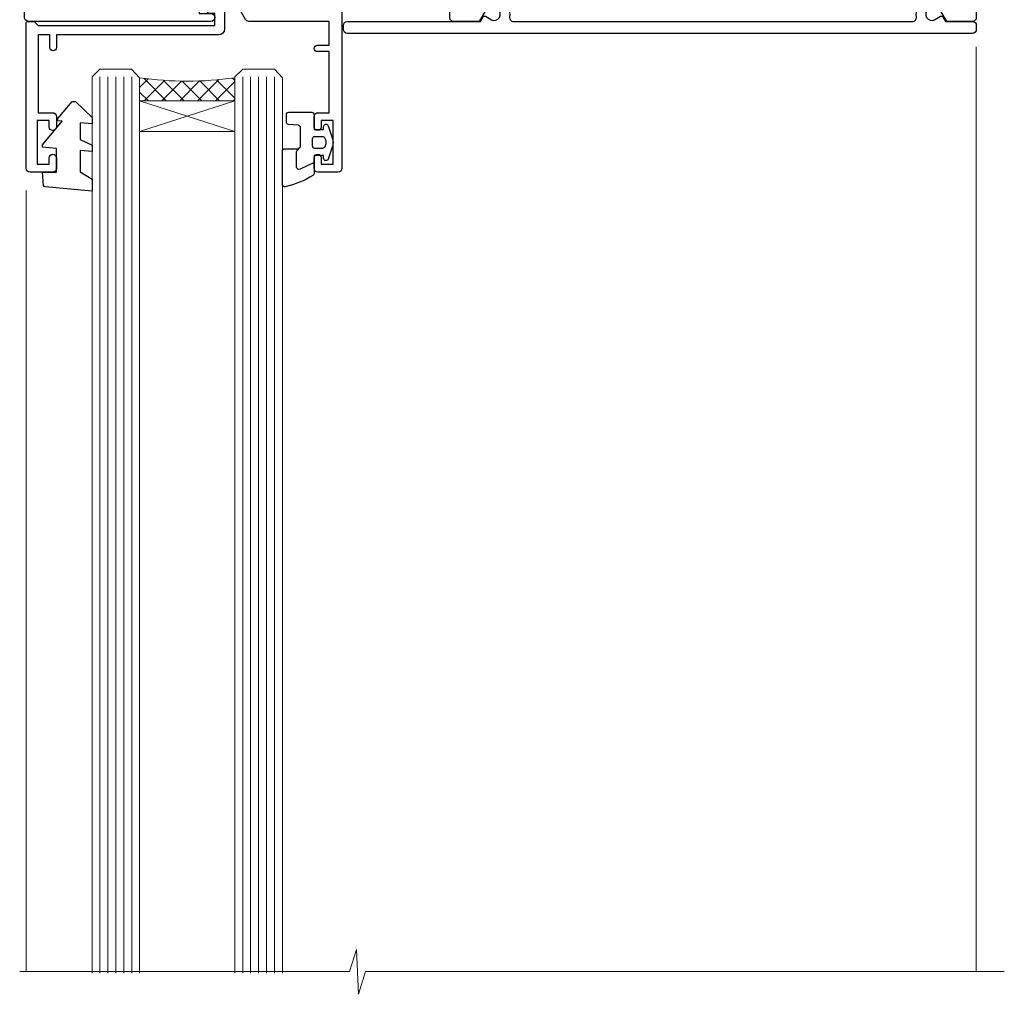
# Model space of a CAD drawing. Units: millimetres. Extents: x 0 to 15530, y -237 to 730.
# Drawn here: x 199 to 323, y 426 to 549 of the extents above; entities that cross this region are included whole.
import ezdxf

# ---------------------------------------------------------------- set-up
doc = ezdxf.new("R2010")
doc.units = ezdxf.units.MM
doc.linetypes.add('CENTER', pattern=[2, 1.25, -0.25, 0.25, -0.25])
doc.linetypes.add('Dashed', pattern=[564.4444465637206, 282.2222232818604, -282.2222232818602])
doc.layers.add('Aluminium Systems Ltd Joinery Detail', color=7, linetype='Continuous')

# ---------------------------------------------------------------- blocks, each defined once
blk = doc.blocks.new('C438-21617')
at = {"flags": 128}
blk.add_lwpolyline([(1.499999967791013, 3.699999993124436), (1.499999967791013, 13.49999999312371), (3.299999967819844, 13.49999999312337, 0.4142135623720295), (3.799999967820185, 13.99999999312189), (3.799999967819844, 15.29999999312662, 0.9999999999999999), (2.899999967825664, 15.29999999312662), (2.899999967825664, 14.49999999312371), (1.399999967825664, 14.49999999312371), (1.399999967825664, 19.99999999312371), (2.899999967825664, 19.99999999312371), (2.899999967825664, 19.19999999312807, 0.9999999999999999), (3.799999967819844, 19.19999999312807), (3.799999967819844, 20.49999999312371, 0.414213562373095), (3.299999967819844, 20.99999999312371), (0.4999999678196616, 20.99999999312371, 0.414213562373095), (-3.218033839402779e-08, 20.49999999312371), (-3.218033839402779e-08, 2.199999993124436, 0.4142135623724291), (0.1999999678199345, 1.999999993123708), (0.9999999678196616, 1.999999993123708), (1.499999967819662, 2.499999993123708), (23.79999996782121, 2.499999993123708), (23.79999996782121, 0.9999999931237085), (23.01714196782072, 0.9999999931237085), (22.35856332405942, 0.3414213493592229, 0.6681786379198802), (22.49998468029557, -6.876291536173085e-09), (24.24998996782128, -6.876291536173085e-09, 0.414213562373095), (24.99998996782128, 0.7499999931237085), (24.99998996782128, 2.949999993124436, 0.414213562373095), (24.24998996782128, 3.699999993124436), (3.799999967823425, 3.699999993124436), (3.799999967823481, 5.299999993122867, 0.9999999999999999), (2.999999967824209, 5.299999993122867), (2.999999967824266, 3.699999993124436)], format="xyb", close=True, dxfattribs=at)
blk = doc.blocks.new('CO112-Comp')
blk.add_lwpolyline([(-2.40000000000007, 2.549999999999727), (-4.173214521477782, 3.376863510916451, 0.5486187866266629), (-4.600000000000001, 3.104971174805428), (-4.600000000000115, 1.174264068711523, 0.1989123673796485), (-4.512132034356092, 0.9621320343555908), (-4.187867965644138, 0.6378679656437498, -0.1989123673796545), (-4.100000000000229, 0.4257359312878179), (-4.100000000000001, -1.867621053448261, -0.3888787318529966), (-4.373853277175705, -2.166479462875827), (-5.62614672282448, -2.27604094277774, 0.3888787318529857), (-5.900000000000297, -2.574899352205307), (-5.900000000000183, -3.500000000000227, 0.414213562373095), (-5.600000000000229, -3.800000000000182), (-2.700000000000138, -3.800000000000182, 0.4142135623730795), (-2.40000000000007, -3.500000000000227), (-2.40000000000007, -1.650000000000205), (-1.200000000000252, -1.650000000000205), (-1.200000000000252, -2.000000000000227, 0.8512240770329532), (-0.6153026492116638, -2.094590794763576), (-0.07651324605726728, -0.4729539738173116, 0.1617773616314338), (-0.07651324605726728, 0.4729539738173116), (-0.6153026492115501, 2.094590794763576, 0.8512240770330307), (-1.200000000000138, 1.999999999999773), (-1.200000000000138, 1.64999999999975), (-2.40000000000007, 1.64999999999975), (-2.40000000000007, 3.899999999999864, 0.2573433522284663), (-2.539810225881284, 4.153651801230905, 0.08655377045350035), (-6.035137328684941, 5.592904137679353, 0.4795836626625757), (-6.399999999999956, 5.299999999999727), (-6.400000000000183, 1.099999999999682, 0.4142135623730932), (-6.100000000000229, 0.7999999999997272), (-4.350000000000229, 0.7999999999997272)], format="xyb")
blk.add_lwpolyline([(-1.333387482443846, 0.7499999999997726), (-2.299999999999819, 0.7499999999997726, 0.414213562373095), (-2.599999999999887, 0.4499999999998181), (-2.600000000000001, -0.4500000000002728, 0.4142135623731504), (-2.300000000000046, -0.7500000000002274), (-1.33338748244396, -0.7500000000002274, 0.3230919796660772), (-1.04869013165544, -0.5445907947637352), (-0.9306052984229392, -0.1891815895269247, 0.1617773616314338), (-0.9306052984228255, 0.1891815895269247), (-1.048690131655213, 0.5445907947632804, 0.3230919796661059)], format="xyb", close=True)
blk = doc.blocks.new('DY445')
blk.add_lwpolyline([(4.749999978884219, 8.84397432038677), (6.249999978884219, 9.781278348250755), (6.249999978884226, 11.28127834825076), (0.3278039087574705, 10.7631533289369, 0.3639702342661976), (0.1459961176886502, 10.58134553786808), (-2.111577046548518e-08, 8.912602035332263), (1.749999978884219, 8.912602035332256), (1.749999978884226, 5.912602035332263), (-2.111577046548518e-08, 5.759496874161904), (-2.111577046548518e-08, 5.459496874161893), (2.488722065170698, 2.493553386861443), (1.949999978884229, 2.446421311520339), (1.949999978884229, 2.146421311520335), (3.751061303803276, 7.065573015552218e-09), (4.1545633216341, 7.065573015552218e-09), (6.249999978884219, 2.022622564681807), (6.249999978884205, 2.822622564681811), (4.749999978884226, 2.691389569392932), (4.749999978884219, 4.774702138350111), (6.249999978884212, 5.506301021198897), (6.249999978884212, 6.306301021198916), (4.749999978884219, 6.175068025910026)], format="xyb", close=True)
blk = doc.blocks.new('A723-21666')
at = {"flags": 128}
blk.add_lwpolyline([(2.767592377495021e-09, 9.499999978548232), (2.767706064332742e-09, 8.999999978548004, 0.4142135623730617), (0.5000000027677061, 8.499999978549027), (17.29173565959383, 8.49999997854971), (17.62812884480013, 7.917349890449174, 0.4142135623747783), (17.90133392555822, 7.844144809691812), (18.65672009443483, 8.280267217637544, -0.9999999999999055), (19.40672009443938, 6.981229111964154), (17.90000183719377, 6.111324920539033, 0.912095586460824), (18.40000183719616, 5.026024253321367), (18.40000183719616, 0.5999999785497323, 0.9999999999999999), (19.60000183719615, 0.5999999785497323), (19.60000183719615, 5.707179732116032), (20.00672009444651, 5.941998627426955, 0.3089224212099302), (20.95944573362743, 7.924642465539733, -0.4592529226834592), (21.45373435906095, 8.49999997854971), (71.74626431118486, 8.499999978549653, -0.4592529226834592), (72.24055293661837, 7.924642465539677, 0.308922421209939), (73.19327857579935, 5.941998627426841), (73.59999683304966, 5.707179732115918), (73.59999683304966, 0.5999999785496755, 0.9999999999999999), (74.7999968330497, 0.5999999785496755), (74.79999683304959, 5.02602425332131, 0.9120955864608272), (75.29999683305209, 6.111324920538976), (73.79327857580637, 6.981229111964097, -0.9999999999998636), (74.54327857581097, 8.280267217637487), (75.29866474468758, 7.844144809691755, 0.4142135623747784), (75.57186982544567, 7.917349890449117), (75.90826301065198, 8.499999978549653), (79.29999827200231, 8.499999978549539, 0.4142135623730617), (79.79999827200231, 8.999999978549425), (79.79999827200243, 9.499999978549653, 0.414213562373095), (79.29999827200243, 9.999999978549653), (0.5000000027675924, 9.999999978548232, 0.414213562373095)], format="xyb", close=True, dxfattribs=at)
blk = doc.blocks.new('WS8G75Pan')
at = {"linetype": 'CENTER'}
blk.add_line((-1.998401444325282e-15, 4.318749779999991), (4.626756292437695e-14, -65.56249499999996), dxfattribs=at)
for p, q in [((-1.494791550000003, 0), (1.494791549999948, 0)), ((-2.049999839999838, -22.17007205437492), (0.7473957749999725, -21.35416499999997)), ((-1.494791549999444, -22.58405656661239), (0.7473957749999725, -21.35416499999997)), ((-1.494791550000221, -21.75608754213772), (0.7473957749999725, -21.35416499999997)), ((-2.049999839999838, -24.56173853437491), (2.049999840000147, -23.3659052943749)), ((-1.494791550000221, -24.14775402213771), (1.494791550000094, -22.9519207821373)), ((-1.494791549999444, -24.97572304661237), (1.494791550000094, -23.77988980661229)), ((-2.049999839999862, -26.95340501437491), (2.049999840000147, -25.7575717743749)), ((-1.494791550000246, -26.53942050213771), (1.494791550000094, -25.3435872621373)), ((-1.494791549999469, -27.36738952661237), (1.494791550000094, -26.17155628661229)), ((-2.049999839999862, -29.34507149437489), (2.049999840000147, -28.14923825437489)), ((-1.494791550000246, -28.93108698213769), (1.494791550000094, -27.73525374213729)), ((-1.494791549999469, -29.75905600661235), (1.494791550000094, -28.56322276661227)), ((-2.049999839999692, -31.73673797437484), (2.049999840000293, -30.54090473437484)), ((-1.4947915500001, -31.32275346213764), (1.49479155000024, -30.12692022213723)), ((-1.494791549999299, -32.1507224866123), (1.49479155000024, -30.95488924661222)), ((-2.049999839999692, -34.12840445437482), (2.049999840000293, -32.93257121437482)), ((-1.4947915500001, -33.71441994213762), (1.49479155000024, -32.51858670213721)), ((-1.494791549999299, -34.54238896661229), (1.49479155000024, -33.3465557266122)), ((-2.049999839999546, -36.52007093437477), (2.049999840000439, -35.32423769437477)), ((-1.49479154999993, -36.10608642213757), (1.494791550000385, -34.91025318213717)), ((-1.494791549999153, -36.93405544661223), (1.494791550000385, -35.73822220661215)), ((-2.04999983999957, -38.91173741437477), (2.049999840000439, -37.71590417437476)), ((-1.494791549999954, -38.49775290213757), (1.494791550000385, -37.30191966213716)), ((-1.494791549999178, -39.32572192661223), (1.494791550000385, -38.12988868661215)), ((-1.494791549999954, -40.88941938213755), (1.494791550000385, -39.69358614213715)), ((-2.04999983999957, -41.30340389437475), (2.049999840000439, -40.10757065437475)), ((-1.494791549999178, -41.71738840661222), (1.494791550000385, -40.52155516661213)), ((-1.494791549999809, -43.2810858621375), (1.494791550000531, -42.0852526221371)), ((-2.049999839999401, -43.6950703743747), (2.049999840000584, -42.4992371343747)), ((-1.494791549999007, -44.10905488661216), (1.494791550000531, -42.91322164661208)), ((-1.494791549999809, -45.67275234213749), (1.494791550000531, -44.47691910213708)), ((-2.049999839999401, -46.08673685437468), (2.049999840000584, -44.89090361437469)), ((-1.494791549999007, -46.50072136661215), (1.494791550000531, -45.30488812661206)), ((-1.494791549999639, -48.06441882213743), (1.494791550000701, -46.86858558213702)), ((-2.049999839999255, -48.47840333437463), (2.049999840000754, -47.28257009437462)), ((-1.494791549998862, -48.89238784661209), (1.494791550000677, -47.696554606612)), ((-1.494791549999639, -50.45608530213742), (1.494791550000677, -49.26025206213701)), ((-2.049999839999255, -50.87006981437462), (2.04999984000073, -49.67423657437462)), ((-1.494791549998862, -51.28405432661209), (1.494791550000677, -50.088221086612)), ((-2.049999839999255, -53.26173629437461), (2.04999984000073, -52.0659030543746)), ((-1.494791549999639, -52.84775178213741), (1.494791550000677, -51.651918542137)), ((-1.494791549998862, -53.67572080661207), (1.494791550000677, -52.47988756661199)), ((-2.04999983999911, -55.65340277437456), (2.049999840000876, -54.45756953437455)), ((-1.494791549999493, -55.23941826213736), (1.494791550000822, -54.04358502213695)), ((-1.494791549998716, -56.06738728661202), (1.494791550000822, -54.87155404661193)), ((-2.04999983999911, -58.04506925437454), (2.049999840000876, -56.84923601437453)), ((-1.494791549999493, -57.63108474213734), (1.494791550000822, -56.43525150213694)), ((-1.494791549998716, -58.45905376661201), (1.494791550000822, -57.26322052661192)), ((-1.425021315915936, -60.25445033151692), (1.774202423987375, -59.32134340737845)), ((-1.122362868667359, -59.87377974960445), (1.391833638109077, -58.86810114689364)), ((-0.9219856073426935, -60.62159786954955), (1.143347323736488, -59.79546469711769)), ((-0.2276513469640168, -62.29688390390596), (0.7695560966906133, -62.00603173284001))]:
    blk.add_line(p, q)
blk.add_lwpolyline([(-1.494791550000003, 0), (-3.886458030000012, 0), (-3.886458030000012, 1.209441138255948, -0.2694477011433205), (-3.239620007948686, 2.322600100564409, -0.05750947552296399), (-2.241471283772128, 2.748281615151975, -0.07218085631326594), (-1.755878399918986, 2.818749779999997), (1.755878399919126, 2.818749779999985, -0.07218085631328257), (2.241471283772389, 2.748281615151927, -0.05750947552294939), (3.239620007948704, 2.322600100564433, -0.26944770114332), (3.886458030000006, 1.209441138255948), (3.886458030000006, 0), (1.494791549999948, 0), (1.494791549999948, -22.95192078213735), (2.049999840000002, -23.36590529437495), (1.494791549999948, -23.77988980661232), (1.494791550000094, -25.3435872621373), (2.049999840000147, -25.7575717743749), (1.494791550000094, -26.17155628661228), (1.494791550000094, -27.73525374213729), (2.049999840000147, -28.14923825437489), (1.494791550000094, -28.56322276661227), (1.49479155000024, -30.12692022213724), (2.049999840000293, -30.54090473437484), (1.49479155000024, -30.95488924661222), (1.49479155000024, -32.51858670213721), (2.049999840000293, -32.93257121437482), (1.49479155000024, -33.34655572661219), (1.494791550000385, -34.91025318213717), (2.049999840000439, -35.32423769437477), (1.494791550000385, -35.73822220661215), (1.494791550000385, -37.30191966213715), (2.049999840000439, -37.71590417437475), (1.494791550000385, -38.12988868661213), (1.494791550000531, -39.69358614213711), (2.049999840000608, -40.1075706543747), (1.494791550000531, -40.52155516661208), (1.494791550000531, -42.08525262213708), (2.049999840000584, -42.49923713437469), (1.494791550000531, -42.91322164661207), (1.494791550000701, -44.47691910213705), (2.049999840000754, -44.89090361437464), (1.494791550000701, -45.30488812661202), (1.494791550000701, -46.86858558213702), (2.049999840000754, -47.28257009437462), (1.494791550000701, -47.696554606612), (1.494791550000846, -49.26025206213698), (2.0499998400009, -49.67423657437457), (1.494791550000846, -50.08822108661195), (1.494791550000846, -51.65191854213695), (2.0499998400009, -52.06590305437455), (1.494791550000846, -52.47988756661192), (1.494791550000992, -54.0435850221369), (2.049999840001045, -54.4575695343745), (1.494791550000992, -54.87155404661188), (1.494791550000992, -56.43525150213689), (2.049999840001045, -56.84923601437449), (1.494791550000992, -57.26322052661187), (1.494791550001114, -58.48385698867137), (1.391833638109077, -58.86810114689364), (1.774202423987375, -59.32134340737845), (1.143347323736488, -59.79546469711769), (0.6740575242012983, -61.54687807245681), (0.7695560966906375, -62.00603173284), (0.4255712098287094, -62.47424162268085), (4.544513103610371e-14, -64.06249499999996), (-0.9219856073426935, -60.62159786954955), (-1.425021315915936, -60.25445033151692), (-1.122362868667359, -59.87377974960445), (-1.494791549998741, -58.48385698867982), (-1.494791549998741, -58.45905376661182), (-2.049999839998794, -58.04506925437445), (-1.494791549998935, -57.631084742137), (-1.494791549998886, -56.06738728661188), (-2.049999839998939, -55.65340277437451), (-1.49479154999908, -55.23941826213705), (-1.494791549998886, -53.67572080661188), (-2.049999839998939, -53.26173629437451), (-1.494791549999105, -52.84775178213707), (-1.494791549999032, -51.28405432661194), (-2.049999839999085, -50.87006981437457), (-1.49479154999925, -50.45608530213713), (-1.494791549999032, -48.89238784661196), (-2.049999839999085, -48.47840333437458), (-1.49479154999925, -48.06441882213714), (-1.494791549999202, -46.50072136661201), (-2.049999839999255, -46.08673685437464), (-1.494791549999396, -45.67275234213719), (-1.494791549999178, -44.10905488661202), (-2.049999839999255, -43.69507037437464), (-1.494791549999396, -43.2810858621372), (-1.494791549999347, -41.71738840661207), (-2.049999839999401, -41.3034038943747), (-1.494791549999542, -40.88941938213726), (-1.494791549999347, -39.32572192661208), (-2.049999839999401, -38.91173741437471), (-1.494791549999542, -38.49775290213726), (-1.494791549999493, -36.93405544661214), (-2.049999839999546, -36.52007093437477), (-1.494791549999687, -36.10608642213733), (-1.494791549999493, -34.54238896661215), (-2.049999839999546, -34.12840445437477), (-1.494791549999712, -33.71441994213733), (-1.494791549999639, -32.15072248661221), (-2.049999839999692, -31.73673797437484), (-1.494791549999857, -31.3227534621374), (-1.494791549999639, -29.75905600661222), (-2.049999839999692, -29.34507149437484), (-1.494791549999857, -28.9310869821374), (-1.494791549999784, -27.36738952661228), (-2.049999839999838, -26.95340501437491), (-1.494791550000003, -26.53942050213746), (-1.494791549999784, -24.97572304661228), (-2.049999839999838, -24.56173853437491), (-1.494791550000003, -24.14775402213747), (-1.494791549999784, -22.5840565666123), (-2.049999839999838, -22.17007205437492), (-1.494791550000003, -21.75608754213748), (-1.494791550000003, 4.85722573273506e-14)], format="xyb", close=True)
for points in [[(-1.494791550000003, 0), (-2.637394075508348, 0)], [(0.6740575242012983, -61.54687807245681), (-0.2276513469640168, -62.29688390390596), (0.4255712098287094, -62.47424162268085)]]:
    blk.add_lwpolyline(points)
blk = doc.blocks.new('A702-21578')
at = {"flags": 128}
blk.add_lwpolyline([(119.9999986345956, 30.50001113356663, 0.4142135626485369), (119.4999986345956, 31.00001113403684), (116.2660243859245, 31.00001113403684), (115.2267939192475, 29.20001116496624, 0.4142135623808452), (115.2999990000002, 28.92680608420594), (116.1049067192043, 28.46209239585133, 0.5773502691904501), (116.7999779890708, 28.86339198061646), (116.7999779890685, 29.6000111340372), (118.3999990000661, 29.6000111340372), (118.3999990000661, 16.60002184620949), (116.8000019574897, 16.60002184620949), (116.8000019574887, 17.35002184620949, 0.9999999999999999), (115.9000019574891, 17.35002184620949), (115.90000195749, 16.10002184620949, 0.414213562373095), (116.40000195749, 15.60002184620949), (118.3999990000279, 15.60002184620949), (118.3999990000279, 11.80001113403792), (55.20000036535703, 11.80001113403793), (55.20000036535703, 15.6000218462095), (57.1999974079331, 15.6000218462095, 0.414213562373095), (57.6999974079331, 16.1000218462095), (57.69999740793219, 17.3500218462095, 0.9999999999999999), (56.79999740793255, 17.3500218462095), (56.79999740793346, 16.6000218462095), (55.20000036535703, 16.6000218462095), (55.20000036535612, 29.6000111340372), (56.80002101087734, 29.6000111340372), (56.80002101087507, 28.86339229252221, 0.5773502691904437), (57.49509274859997, 28.4620924376388), (58.30000039542614, 28.92680608420594, 0.4142135623808492), (58.3732054761789, 29.2000111649663), (57.3339750095019, 31.00001113403684), (54.1000003653503, 31.00001113403684, 0.4142135626485369), (53.60000036535121, 30.50001113356663), (53.60000040000114, 27.00001116858854, -0.414213562373095), (52.60000040000114, 26.00001116858854), (40.99999999999227, 26.00001116858854, -0.414213562373095), (39.99999999999227, 27.00001116858854), (39.99999999999227, 49.50001113357663, 0.414213562373095), (39.49999999999227, 50.00001113357663), (36.99999999999227, 50.00001113357663, 0.414213562373095), (36.49999999999227, 49.50001113357663), (36.49999999999227, 48.200011133581, 0.9999999999999999), (37.39999999998645, 48.200011133581), (37.39999999998645, 49.00001113357663), (38.89999999998645, 49.00001113357663), (38.89999999998645, 43.50001113357663), (37.39999999998645, 43.50001113357663), (37.39999999998645, 44.30001113357955, 0.9999999999999999), (36.49999999999227, 44.30001113357955), (36.49999999999193, 43.00001113357663, 0.4142135623725622), (36.99999999999227, 42.5000111335772), (38.40000000002101, 42.50001113357663), (38.40000000002101, 34.80001113357955), (36.89999999999111, 34.80001113357983, 0.9999999999999999), (36.89999999999111, 34.00001113357658), (38.40000000002101, 34.00001113357663), (38.40000000002101, 31.00001113357663), (28.28871270555055, 31.00001113357715, 0.2679793930046484), (27.85567182909983, 30.74996232746426), (26.55699999999297, 28.50001113357663), (21.99999999999227, 28.50001113357663), (21.99999999999227, 30.00001113357663), (23.49999999999227, 30.00001113357663, 0.9999999999999999), (23.49999999999227, 31.00001113357663), (0.4999999999922693, 31.00001113357663, 0.414213562373095), (-7.73070496506989e-12, 30.50001113357663), (7.73070496506989e-12, 0.4999999540084161, 0.4142135623729619), (0.5000000000077307, -4.599135650096287e-08), (1.333966774506962, -4.5991299657544e-08), (2.37320366962274, 1.800011057459045, 0.4142135623689392), (2.299998588863019, 2.07321613821577), (1.599998588869539, 2.477361326649742), (1.599998588873177, 10.00001113404048), (7.950000000015905, 10.0000111340415), (7.950000000016075, 5.000011134036725, 0.4142135623720295), (8.450000000014029, 4.500011134036953), (14.35000000001332, 4.500011134040136, 0.414213562373095), (14.8500000000131, 5.000011134040363), (14.8500000000131, 6.000011134040363, 0.414213562373095), (14.3500000000131, 6.500011134040363), (14.04573129133905, 6.500011134039511, 0.6408239254472379), (12.68962126127948, 7.023596039701687, -0.1952598447288674), (11.40000000001453, 6.500011134041273), (9.550000000015984, 6.500011134041273), (9.550000000015984, 6.79767681636244), (9.982817780244716, 7.160854056120542, -0.3639702342664406), (9.982817780245625, 9.539168211960174), (9.550000000015984, 9.902345451719015), (9.550000000015984, 10.20001113404018), (11.40000000001453, 10.20001113404007, -0.195259844728868), (12.68962126127951, 9.676426228377892, 0.5542191990959247), (14.00722952788536, 10.00001113404224), (38.60000000001185, 10.0000111340423), (38.60000000001185, 2.592820294428947), (37.7000000000146, 2.07320505216066, 0.4142135623807411), (37.62679491926187, 1.799999971400354), (38.66602541383702, -4.5991299657544e-08), (39.50000005515926, 4.5991299657544e-08, 0.4142135300680743), (40.00000000001114, 0.5000000459912997), (40.00000000001114, 10.0000111340423), (56.55000000001587, 10.00001113404787), (56.5500000000161, 5.000011134036725, 0.4142135623720295), (57.05000000001405, 4.500011134036953), (62.95000000001335, 4.500011134040136, 0.414213562373095), (63.45000000001312, 5.000011134040363), (63.45000000001312, 6.000011134040363, 0.414213562373095), (62.95000000001312, 6.500011134040363), (62.64573129133908, 6.500011134039511, 0.6408239254472379), (61.28962126127951, 7.023596039701687, -0.1952598447288674), (60.00000000001455, 6.500011134041273), (58.15000000001601, 6.500011134041273), (58.15000000001601, 6.79767681636244), (58.58281778024468, 7.160854056120542, -0.3639702342664388), (58.58281778024562, 9.53916821196023), (58.15000000001601, 9.902345451719015), (58.15000000001601, 10.20001113404018), (60.00000000001455, 10.20001113404007, -0.195259844728868), (61.28962126127954, 9.676426228377892, 0.5542192105843444), (62.60722953667414, 10.00001116075796), (79.99999900000086, 10.00001077119232), (79.99999900000086, 0.5000000459840095, 0.4142135300680742), (80.49999894485273, 4.598400948907511e-08), (81.33397358617503, -4.59985898260129e-08), (82.37320408075146, 1.799999971392324, 0.4142135623810197), (82.2999989999953, 2.073205052152005), (81.3999990000001, 2.592820294421998), (81.3999990000001, 10.00001113403501), (105.9927704721453, 10.00001113403773, 0.5542191990939872), (107.3103787387495, 9.67642622837782, -0.1952598447288638), (108.6000000000145, 10.20001113403835), (110.4500000000131, 10.20001113404017), (110.4500000000131, 9.902345451719), (110.0171822197835, 9.53916821195999, -0.3639702342664435), (110.0171822197844, 7.160854056120641), (110.4500000000131, 6.797676816362426), (110.4500000000131, 6.500011134041259), (108.6000000000145, 6.500011134041259, -0.1952598447288572), (107.3103787387495, 7.023596039701729, 0.6408239254472072), (105.95426870869, 6.500011134039497), (105.6500000000165, 6.500011134039895, 0.414213562373095), (105.150000000016, 6.000011134040349), (105.150000000016, 5.000011134040349, 0.414213562373095), (105.650000000016, 4.500011134040349), (111.550000000013, 4.500011134037052, 0.4142135623720294), (112.050000000013, 5.000011134036711), (112.0500000000131, 10.00001113403785), (118.4000004111371, 10.00001113403682), (118.4000004111408, 2.47736132664518), (117.7000004111473, 2.073216138212914, 0.4142135623694682), (117.6267953303914, 1.800011057456075), (118.6660321713155, 4.786029705883266e-08), (119.4999990000001, 4.786041074567038e-08, 0.4142135623730284), (119.9999990000001, 0.5000000478603539), (119.9999990000028, 30.50001113403684)], format="xyb", dxfattribs=at)
blk.add_lwpolyline([(2.864083312980711, 25.59486262730954), (1.599999999983481, 25.80002933464911), (1.599999999981719, 29.40001113357809), (20.39999999999191, 29.40001113357809), (20.39999999999191, 28.50001113352752, 0.414213562373095), (21.99999999999227, 26.9000111335275), (26.55699999996386, 26.90001113352716, 0.2679793930054509), (27.94273080459908, 27.7001673130944), (28.9238806577755, 29.40001113357172), (38.39999959998158, 29.40001113357809), (38.39999959998158, 25.80002933465639), (37.13591628698259, 25.59486262732443, 1.004500193913287), (37.26762594974343, 24.80578743325927), (38.39999959998886, 25.00002933466075), (38.39999959998886, 23.00002933462835, 0.414213562373095), (38.89999959998886, 22.50002933462835), (39.49999999998317, 22.50002933462835, 0.414213562373095), (39.99999999998317, 23.00002933462835), (39.99999999998317, 24.40001116859443), (53.59999999994534, 24.40001116858716), (53.59999999994716, 11.80001113403702), (1.600000000006276, 11.80001113403702), (1.600000000006276, 25.00002933514824), (2.732373650219813, 24.8057874332591, 1.00450019260736)], format="xyb", close=True, dxfattribs=at)
blk = doc.blocks.new('A725-21745')
at = {"flags": 128}
blk.add_lwpolyline([(37.11646801240383, 20.91461760752128), (38.35987280291066, 19.3231320504845, -0.6248693519088664), (38.2022706521893, 18.99999975541897), (5.307024864736547, 18.99999975542147, -0.3022673053222528), (3.231717466711387, 17.61925184987041), (2.000000115047413, 17.61925184987041, 0.414213562373095), (1.500000115047413, 17.11925184987041), (1.500000115047413, 6.49573132744473, -0.6858526540293893), (2.123585020710351, 5.139621297385304, 0.1952598447287123), (1.600000115047777, 3.850000036120321), (1.600000115049596, 2.000000036121776), (1.897665797368944, 2.000000036121776), (2.260843037126492, 2.432817816351545, 0.3639702342667938), (4.639157192967076, 2.432817816350791), (5.0023344327237, 2.000000036121776), (5.300000115044867, 2.000000036119957), (5.300000115046686, 3.850000036118502, 0.1952598447290732), (4.776415209384112, 5.139621297385304, -0.9999999999999999), (5.92358502070465, 6.254969415237454, -0.195259844728987), (6.900000115043412, 3.850000036120321), (6.900000115045231, 0.5000000361217758, -0.4142135623741608), (6.400000115045231, 3.612177579270792e-08), (0.5000001150474134, 3.612359478211147e-08, -0.4142135623720295), (1.150474133737589e-07, 0.5000000361217758), (1.150455943843554e-07, 18.50000003612178, -0.4142135623752261), (0.5000001150474134, 19.00000003612359), (1.491733031867597, 19.00000003611996), (1.828126217074868, 19.58265012422299, -0.414213562371763), (2.101331297830804, 19.65585520497912), (2.85671746670775, 19.21973279703371, 1.000000000002101), (3.606717466712297, 20.51877090270868), (2.099999209467541, 21.38867509413313, -0.9999999999986869), (2.699999209471933, 22.42790557867107), (4.206717466717208, 21.558001387248, -0.1544523861771689), (5.000744966466115, 20.68964304016895, 0.2920433047074474), (5.454341760832875, 20.39999975542224), (35.99570968530858, 20.39999975541861), (35.62906032147291, 20.86928954060778, -0.4823427408185513), (35.8117565674074, 21.63027417179029), (36.65632259471747, 22.02410177814119), (35.9274075175417, 27.4000053454368), (32.95000629409694, 27.4000053454368, -0.9999999999999999), (32.95000629409694, 28.80000534543552), (36.71361246468038, 28.80000534543461, -0.3752698379243242), (37.20907876645651, 28.36718528143687), (38.09461976595773, 21.83613225856271, -0.3284042794683215), (37.75363116086702, 21.21173166314027)], format="xyb", close=True, dxfattribs=at)
blk = doc.blocks.new('Rawlplug')
at = {"linetype": 'Dashed'}
blk.add_lwpolyline([(-3.571258886713622, 14.27653951435423), (-3.571258886713849, -24.66350838094309), (0, -26.59225606658151), (3.571258886713849, -24.66350838094309), (3.571258886713622, 14.27653951435423)], close=True, dxfattribs=at)
for points in [[(-3.071258886713849, 14.27653951435423), (-3.071258886713849, -5.272315898134138), (-2.16758411057981, -6.476152026935324, -0.1623864376823345), (-2.067456893071949, -6.776321575394149), (-2.067456893071949, -9.383237919282237, -0.414213562373095), (-2.567456893071949, -9.883237919282237), (-2.640254399108017, -9.883237919282237), (-2.640254399108244, -11.85079064818672, 0.236092865161169), (-2.440216679694522, -12.25081893496839), (-1.783596150841277, -12.7431875944427, -0.2360928651611567), (-1.583558431427491, -13.14321588122436), (-1.583558431427491, -15.06216867991589, -0.618001411034183), (-2.383520712013823, -15.46219696669752), (-2.640254399107789, -15.26968452488086), (-2.640254399107789, -17.48726672172984, 0.236092865161169), (-2.440216679694068, -17.88729500851151), (-1.783596150840822, -18.37966366798582, -0.2360928651611571), (-1.583558431427036, -18.77969195476749), (-1.583558431427036, -20.69864475345901, -0.618001411034183), (-2.383520712013368, -21.09867304024064), (-2.640254399107334, -20.90616059842398), (-2.640254399107334, -22.72837383142701, 0.4729762787282575), (-0.2500000000002292, -24.68992971999545), (-0.25, 9.779877411922826), (0.2499999999997726, 9.779877411922826), (0.2500000000000018, -24.68992971999545, 0.4729762787282575), (2.640254399107107, -22.72837383142701), (2.640254399107107, -20.90616059842398), (2.383520712013141, -21.09867304024064, -0.6180014110341827), (1.583558431426809, -20.69864475345901), (1.583558431426809, -18.77969195476749, -0.2360928651611571), (1.783596150840594, -18.37966366798582), (2.44021667969384, -17.88729500851151, 0.2360928651611693), (2.640254399107562, -17.48726672172984), (2.640254399107562, -15.26968452488086), (2.383520712013595, -15.46219696669752, -0.6180014110341827), (1.583558431427264, -15.06216867991589), (1.583558431427264, -13.14321588122436, -0.2360928651611567), (1.783596150841049, -12.7431875944427), (2.440216679694295, -12.25081893496839, 0.236092865161169), (2.640254399108017, -11.85079064818672), (2.640254399107789, -9.883237919282237), (2.567456893071721, -9.883237919282237, -0.414213562373095), (2.067456893071721, -9.383237919282237), (2.067456893071721, -6.776321575394149, -0.1623864376823345), (2.167584110579583, -6.476152026935324), (3.071258886713622, -5.272315898134138), (3.071258886713622, 14.27653951435423)], [(-2.093267302544973, -15.56207440885055), (-2.500529414340491, -12.71895722301487), (-3.035298749942744, -9.416019593100033, 0.9999999999998882), (-3.52887135869787, -9.495932545032474), (-2.994830738554811, -12.79436935272111), (-2.640254399107562, -15.26968452488086)], [(2.093267302544973, -15.56207440885055), (2.500529414340491, -12.71895722301487), (3.035298749942744, -9.416019593100033, -0.9999999999998882), (3.52887135869787, -9.495932545032474), (2.994830738554811, -12.79436935272111), (2.640254399107562, -15.26968452488086)]]:
    blk.add_lwpolyline(points, format="xyb", dxfattribs=at)
blk = doc.blocks.new('A724-21702')
at = {"flags": 128}
blk.add_lwpolyline([(2.590514084781738, 2.630274416370526), (1.745954026422645, 3.024099239354371), (2.474869480991195, 8.400005590016079), (5.452270704435271, 8.400005590016079, 0.9999999999999999), (5.452270704435271, 9.800005590015715), (1.688664533853192, 9.800005590015715, 0.375269837926041), (1.19319823207379, 9.367185526016684), (0.3080262170331238, 2.838853841923196, 0.3296728300289797), (0.6486394913229319, 2.211731907718786), (1.285802639783491, 1.914617852099752), (0.04239784927815293, 0.3231322950643403, 0.6248693519078697), (0.1999999999998394, 0), (36.60453706254295, -7.389644451905042e-13, 0.6248693519077947), (36.76213921326475, 0.323132295064454), (35.51873442276021, 1.914617852099752), (36.15589757122054, 2.211731907718757, 0.3284042794703272), (36.49688617631207, 2.836132503142778), (35.61134517681287, 9.367185526016684, 0.3752698379260364), (35.11587887503358, 9.800005590015715), (31.3522727044515, 9.800005590015715, 0.9999999999999999), (31.3522727044515, 8.400005590016079), (34.32967392789535, 8.400005590016079), (35.0585890050693, 3.024102022720626), (34.21402297776105, 2.630274416370526, 0.4823427408189074), (34.03132673182747, 1.86928978518813), (34.39797609566224, 1.399999999998897), (2.406560966883511, 1.400000000002649), (2.773210330716232, 1.869289785188073, 0.4823427408185345)], format="xyb", close=True, dxfattribs=at)
blk = doc.blocks.new('AC40 Masonry Fixed Window Head')
at = {"layer": 'Aluminium Systems Ltd Joinery Detail', "lineweight": 5}
h = blk.add_hatch(dxfattribs=at)
h.set_pattern_fill('NET', color=256, scale=0.5, angle=-135.0000000000001)
h.set_pattern_definition([(224.9999999999999, (-169.7285362197999, 874.6478335859783), (1.122532015133643, -1.122532015133645), []), (314.9999999999999, (-169.7285362197999, 874.6478335859783), (1.122532015133645, 1.122532015133643), [])])
edge = h.paths.add_edge_path(flags=16)
edge.add_line((-103.5908791803995, -39.30603777750184), (-103.5908791803972, -39.21445570783499))
edge.add_arc((-114.1981377927832, -34.30603777745273), 11.68787841523611, 334.67238000411044, 335.1680647280139, ccw=False)
edge.add_line((-103.6337399467702, -39.30603777750184), (-103.5908791803995, -39.30603777750184))
edge = h.paths.add_edge_path()
edge.add_arc((-99.51098060430468, 4.072631898168765), 41.40081869193142, 261.6824425752381, 278.3482772577118)
edge.add_line((-93.49999900001421, -36.88949559192952), (-93.49999900001423, -39.80042728412809))
edge.add_line((-93.49999900001421, -39.80042728412809), (-105.4999990000148, -39.80042728411355))
edge.add_line((-105.4999990000142, -39.80042728411354), (-105.4999990000131, -36.8927125653904))
at = {"layer": 'Aluminium Systems Ltd Joinery Detail', "linetype": 'Continuous', "lineweight": 5}
for p, q in [((-2.908045644289814e-07, -33.00470233426768), (-2.908045644289814e-07, -149.5857560514223, -0.9999999999999716)), ((-119.7999990000098, -51.12883147942011), (-119.7999990000098, -149.5857548217982, -0.9999999999999716))]:
    blk.add_line(p, q, dxfattribs=at)
at = {"layer": 'Aluminium Systems Ltd Joinery Detail', "lineweight": 5, "ltscale": 3}
for p, q in [((-110.4999990000142, -36.80001269161767), (-110.4999990000142, -149.8039546349837, -0.9999999999999716)), ((-109.4999990000142, -36.80001269161767), (-109.4999990000142, -149.8039546349837, -0.9999999999999716)), ((-108.4999990000142, -36.80001269161767), (-108.4999990000142, -149.8039546349837, -0.9999999999999716)), ((-107.4999990000142, -36.80001269161767), (-107.4999990000142, -149.8039546349837, -0.9999999999999716)), ((-106.4999990000142, -36.80001269161767), (-106.4999990000142, -149.8039546349837, -0.9999999999999716)), ((-92.49999900001421, -36.80001269161767), (-92.49999900001421, -149.8039546349837, -0.9999999999999716)), ((-91.49999900001421, -36.80001269161767), (-91.49999900001421, -149.8039546349837, -0.9999999999999716)), ((-90.49999900001421, -36.80001269161767), (-90.49999900001421, -149.8039546349837, -0.9999999999999716)), ((-89.49999900001421, -36.80001269161767), (-89.49999900001421, -149.8039546349837, -0.9999999999999716)), ((-88.49999900001421, -36.80001269161585), (-88.49999900001421, -149.8039546349837, -0.9999999999999716))]:
    blk.add_line(p, q, dxfattribs=at)
at = {"layer": 'Aluminium Systems Ltd Joinery Detail', "lineweight": 5}
for p, q in [((-105.4999990000142, -43.67176825927709), (-93.49999900001421, -39.80042728411354)), ((-105.4999990000142, -39.80042728411354), (-93.49999900001421, -43.67176825927709))]:
    blk.add_line(p, q, dxfattribs=at)
for points in [[(-105.4999990000142, -149.8039546349837), (-105.4999990000142, -36.89347673702832), (-106.503075084609, -35.80001269161767), (-110.4999373479404, -35.80001269161767), (-111.4999990000142, -36.80001269161767), (-111.4999990000142, -149.8039546349837)], [(-87.49999900001421, -149.8039546349837), (-87.49999900001421, -36.89347673702832), (-88.50307508460901, -35.80001269161767), (-92.49993734794043, -35.80001269161767), (-93.49999900001421, -36.80001269161767), (-93.49999900001421, -149.8039546349837)]]:
    blk.add_lwpolyline(points, dxfattribs=at)
blk.add_lwpolyline([(-105.4999990000142, -39.80042728411354), (-93.49999900001421, -39.80042728411354), (-93.49999900001421, -43.67176825927709), (-105.4999990000142, -43.67176825927709)], close=True, dxfattribs=at)
at = {"layer": 'Aluminium Systems Ltd Joinery Detail', "linetype": 'Continuous', "lineweight": 5, "elevation": -1.000000000000013}
blk.add_lwpolyline([(3.528458436780056, -149.5857561077473), (-77.02889595870329, -149.5857548217982), (-77.8924012893167, -152.4483494366841), (-78.1424012893167, -146.8099200160586), (-79.04689935936949, -149.5857548217982), (-120.6207994679635, -149.5857548217982)], dxfattribs=at)
at = {"layer": 'Aluminium Systems Ltd Joinery Detail', "lineweight": 5}
blk.add_arc((-99.488895584087, 4.522269709520515), 41.85045658126739, 261.7418771907216, 278.2274029762156, dxfattribs=at)
at = {"layer": 'Aluminium Systems Ltd Joinery Detail', "rotation": 180}
for name, p in [('WS8G75Pan', (-55.04594561938393, -10.60001269219811)), ('A724-21702', (-1.525173469120546, 1.200344216180383))]:
    blk.add_blockref(name, p, dxfattribs=at)
at = {"layer": 'Aluminium Systems Ltd Joinery Detail', "linetype": 'Dashed', "rotation": 180}
blk.add_blockref('Rawlplug', (-55.04594561938453, 25.73612613441412), dxfattribs=at)
at = {"layer": 'Aluminium Systems Ltd Joinery Detail', "linetype": 'Dashed', "xscale": -1, "rotation": 180}
for name, p in [('A725-21745', (-119.9999991150379, 20.19999852407318)), ('A702-21578', (-119.9999990000001, 1.199998441958996))]:
    blk.add_blockref(name, p, dxfattribs=at)
at = {"layer": 'Aluminium Systems Ltd Joinery Detail', "xscale": -1, "rotation": 180}
for name, p in [('A723-21666', (-79.79999854380367, -21.3000127135283)), ('C438-21617', (-119.7999989678292, -27.80001269849436)), ('DY445', (-117.7452038536576, -39.89566109963562)), ('CO112-Comp', (-81.09999900001367, -45.05001269161767))]:
    blk.add_blockref(name, p, dxfattribs=at)

msp = doc.modelspace()

# ---------------------------------------------------------------- block references
at = {"layer": 'Aluminium Systems Ltd Joinery Detail'}
msp.add_blockref('AC40 Masonry Fixed Window Head', (319.9603410801822, 578.5450265013396, 1.000000000000013), dxfattribs=at)

doc.saveas('drawing.dxf')
